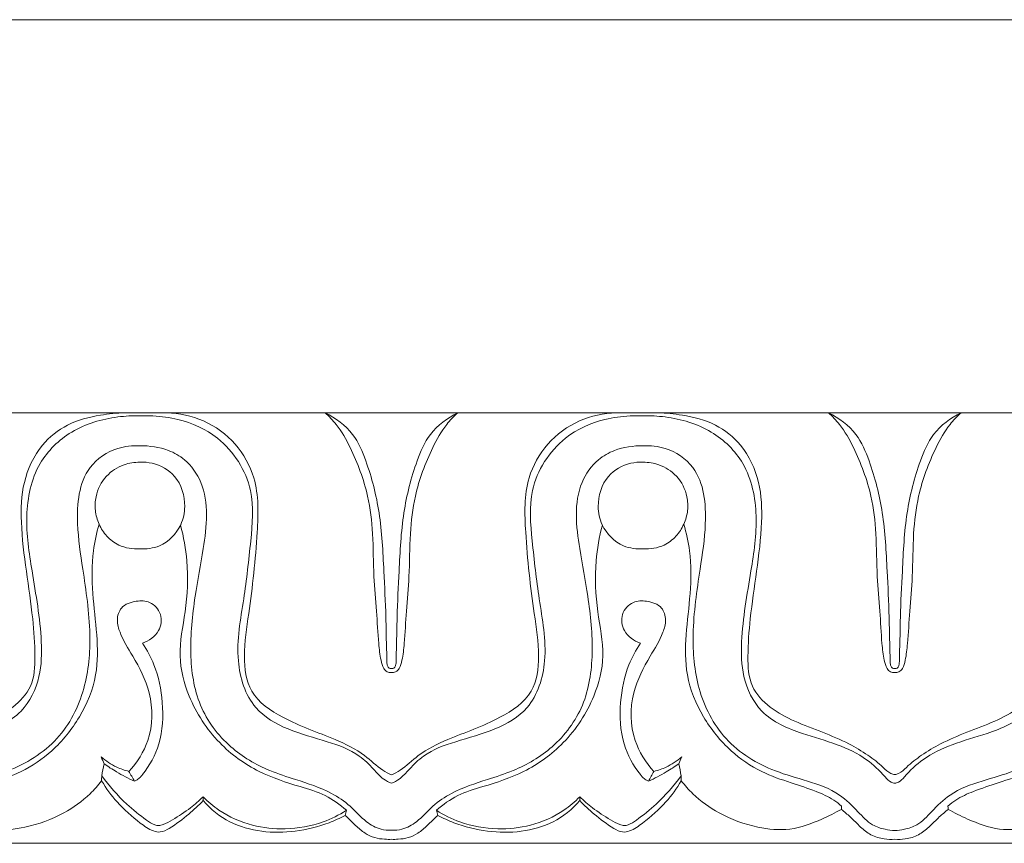
# Model space of a CAD drawing. Units: millimetres. Extents: x -439 to 1129, y -432 to 258.
# Drawn here: x 691 to 764, y -63 to -2 of the extents above; entities that cross this region are included whole.
import ezdxf

# ---------------------------------------------------------------- set-up
doc = ezdxf.new("R2010")
doc.units = ezdxf.units.MM
doc.header["$MEASUREMENT"] = 0
doc.layers.get('0').update_dxf_attribs({"lineweight": 5})

msp = doc.modelspace()

# ---------------------------------------------------------------- linework, layer by layer
for points in [[(709.265, -1.984), (676.476, -1.984)], [(709.265, -1.984), (742.054, -1.984)], [(774.843, -1.984), (742.054, -1.984)], [(681.449, -31.212), (718.874, -31.212)], [(756.299, -31.212), (718.874, -31.212)], [(756.299, -31.212), (793.724, -31.212)], [(681.449, -63.212), (718.874, -63.212)], [(756.299, -63.212), (718.874, -63.212)], [(756.299, -63.212), (793.724, -63.212)]]:
    msp.add_lwpolyline(points)
for points, knots in [([(699.047, -31.212), (698.444, -31.221), (696.992, -31.374), (694.764, -31.933), (692.61, -33.663), (691.381, -36.313), (691.276, -39.586), (691.704, -42.954), (692.207, -46.279), (692.416, -49.104), (692.299, -51.57), (690.746, -53.199), (688.869, -54.192), (686.839, -54.935), (684.989, -55.706), (683.482, -56.606), (682.476, -57.374), (681.886, -57.997), (681.546, -58.087), (681.449, -58.105)], [0, 0, 0, 0, 1.256801, 3.038014, 4.696258, 6.831093, 8.885068, 11.434713, 13.907206, 15.856239, 17.399106, 18.815712, 20.278333, 21.820367, 23.309165, 24.446718, 25.453182, 25.965795, 26.170889, 26.170889, 26.170889, 26.170889]), ([(681.449, -58.753), (681.542, -58.74), (681.835, -58.667), (682.451, -57.933), (683.622, -56.8), (685.799, -55.773), (688.533, -55.049), (691.477, -53.809), (692.838, -50.933), (692.911, -47.311), (692.182, -43.365), (691.522, -38.938), (692.3, -35.011), (695.043, -32.333), (697.868, -31.518), (699.617, -31.418), (700.162, -31.433)], [0, 0, 0, 0, 0.195558, 0.608332, 1.918133, 3.612175, 5.503823, 7.889422, 9.905503, 11.700598, 15.382727, 18.231732, 21.016906, 23.319607, 25.826392, 26.961144, 26.961144, 26.961144, 26.961144]), ([(700.162, -31.433), (700.486, -31.422), (701.439, -31.433), (703.464, -31.707), (706.509, -33.058), (708.794, -36.646), (708.399, -40.95), (707.934, -45.136), (707.114, -49.299), (708.288, -53.192), (711.222, -54.877), (713.952, -55.561), (716.241, -56.393), (717.471, -57.59), (718.154, -58.403), (718.671, -58.669), (718.874, -58.753)], [26.961144, 26.961144, 26.961144, 26.961144, 27.637215, 28.943023, 31.196243, 34.379307, 36.982085, 39.996258, 43.203874, 45.775573, 47.774204, 49.896288, 51.711108, 52.70739, 53.439821, 53.897032, 53.897032, 53.897032, 53.897032]), ([(702.157, -31.212), (703.088, -31.24), (705.008, -31.642), (707.395, -33.377), (709.046, -36.356), (708.915, -40.801), (708.427, -45.198), (707.795, -49.086), (708.19, -52.223), (711.149, -54.207), (714.158, -55.218), (716.749, -56.438), (717.922, -57.638), (718.654, -58.024), (718.874, -58.132)], [0, 0, 0, 0, 1.939852, 3.967313, 5.960467, 8.763543, 12.991847, 15.207272, 17.035601, 19.140498, 22.06749, 23.798498, 25.001336, 25.511654, 25.511654, 25.511654, 25.511654]), ([(713.945, -31.212), (714.24, -31.477), (714.988, -32.249), (716.126, -34.318), (717.153, -37.042), (717.539, -40.316), (717.511, -43.182), (717.783, -45.897), (717.873, -47.979), (718.033, -49.406), (718.228, -50.139), (718.525, -50.504), (718.77, -50.533), (718.874, -50.525)], [14.266769, 14.266769, 14.266769, 14.266769, 15.091801, 16.488024, 19.142675, 21.102503, 23.310836, 25.106526, 26.775576, 27.649383, 28.090353, 28.347394, 28.56593, 28.56593, 28.56593, 28.56593]), ([(718.874, -50.223), (718.843, -50.227), (718.749, -50.223), (718.631, -50.143), (718.578, -50.018), (718.523, -49.811), (718.531, -49.323), (718.484, -48.16), (718.463, -45.982), (718.29, -42.674), (718.108, -38.737), (717.237, -35.33), (716.084, -32.587), (714.723, -31.589), (713.945, -31.212)], [0, 0, 0, 0, 0.065077, 0.191778, 0.269182, 0.344514, 0.636553, 1.2738, 2.77714, 5.160779, 8.180743, 10.944867, 12.466832, 14.266769, 14.266769, 14.266769, 14.266769]), ([(735.592, -31.212), (734.66, -31.24), (732.74, -31.642), (730.353, -33.377), (728.703, -36.356), (728.834, -40.801), (729.322, -45.198), (729.954, -49.086), (729.558, -52.223), (726.6, -54.207), (723.591, -55.218), (720.999, -56.438), (719.826, -57.638), (719.094, -58.024), (718.874, -58.132)], [0, 0, 0, 0, 1.939852, 3.967313, 5.960467, 8.763543, 12.991847, 15.207272, 17.035601, 19.140498, 22.06749, 23.798498, 25.001336, 25.511654, 25.511654, 25.511654, 25.511654]), ([(723.803, -31.212), (723.508, -31.477), (722.76, -32.249), (721.623, -34.318), (720.595, -37.042), (720.209, -40.316), (720.237, -43.182), (719.966, -45.897), (719.875, -47.979), (719.716, -49.406), (719.52, -50.139), (719.224, -50.504), (718.979, -50.533), (718.874, -50.525)], [14.266769, 14.266769, 14.266769, 14.266769, 15.091801, 16.488024, 19.142675, 21.102503, 23.310836, 25.106526, 26.775576, 27.649383, 28.090353, 28.347394, 28.56593, 28.56593, 28.56593, 28.56593]), ([(718.874, -50.223), (718.905, -50.227), (718.999, -50.223), (719.117, -50.143), (719.171, -50.018), (719.225, -49.811), (719.217, -49.323), (719.264, -48.16), (719.286, -45.982), (719.458, -42.674), (719.641, -38.737), (720.511, -35.33), (721.665, -32.587), (723.025, -31.589), (723.803, -31.212)], [0, 0, 0, 0, 0.065077, 0.191778, 0.269182, 0.344514, 0.636553, 1.2738, 2.77714, 5.160779, 8.180743, 10.944867, 12.466832, 14.266769, 14.266769, 14.266769, 14.266769]), ([(737.587, -31.433), (737.262, -31.422), (736.309, -31.433), (734.284, -31.707), (731.239, -33.058), (728.955, -36.646), (729.349, -40.95), (729.815, -45.136), (730.635, -49.299), (729.46, -53.192), (726.526, -54.877), (723.797, -55.561), (721.508, -56.393), (720.278, -57.59), (719.594, -58.403), (719.077, -58.669), (718.874, -58.753)], [26.961144, 26.961144, 26.961144, 26.961144, 27.637215, 28.943023, 31.196243, 34.379307, 36.982085, 39.996258, 43.203874, 45.775573, 47.774204, 49.896288, 51.711108, 52.70739, 53.439821, 53.897032, 53.897032, 53.897032, 53.897032]), ([(756.299, -58.753), (756.206, -58.74), (755.913, -58.667), (755.297, -57.933), (754.127, -56.8), (751.949, -55.773), (749.215, -55.049), (746.272, -53.809), (744.911, -50.933), (744.837, -47.311), (745.566, -43.365), (746.226, -38.938), (745.448, -35.011), (742.705, -32.333), (739.88, -31.518), (738.132, -31.418), (737.587, -31.433)], [0, 0, 0, 0, 0.195558, 0.608332, 1.918133, 3.612175, 5.503823, 7.889422, 9.905503, 11.700598, 15.382727, 18.231732, 21.016906, 23.319607, 25.826392, 26.961144, 26.961144, 26.961144, 26.961144]), ([(738.701, -31.212), (739.305, -31.221), (740.756, -31.374), (742.985, -31.933), (745.138, -33.663), (746.367, -36.313), (746.472, -39.586), (746.044, -42.954), (745.542, -46.279), (745.332, -49.104), (745.449, -51.57), (747.002, -53.199), (748.879, -54.192), (750.91, -54.935), (752.76, -55.706), (754.266, -56.606), (755.273, -57.374), (755.862, -57.997), (756.202, -58.087), (756.299, -58.105)], [0, 0, 0, 0, 1.256801, 3.038014, 4.696258, 6.831093, 8.885068, 11.434713, 13.907206, 15.856239, 17.399106, 18.815712, 20.278333, 21.820367, 23.309165, 24.446718, 25.453182, 25.965795, 26.170889, 26.170889, 26.170889, 26.170889]), ([(751.37, -31.212), (751.665, -31.477), (752.413, -32.249), (753.55, -34.318), (754.578, -37.042), (754.964, -40.316), (754.936, -43.182), (755.208, -45.897), (755.298, -47.979), (755.458, -49.406), (755.653, -50.139), (755.949, -50.504), (756.194, -50.533), (756.299, -50.525)], [14.266769, 14.266769, 14.266769, 14.266769, 15.091801, 16.488024, 19.142675, 21.102503, 23.310836, 25.106526, 26.775576, 27.649383, 28.090353, 28.347394, 28.56593, 28.56593, 28.56593, 28.56593]), ([(756.299, -50.223), (756.268, -50.227), (756.174, -50.223), (756.056, -50.143), (756.003, -50.018), (755.948, -49.811), (755.956, -49.323), (755.909, -48.16), (755.888, -45.982), (755.715, -42.674), (755.532, -38.737), (754.662, -35.33), (753.508, -32.587), (752.148, -31.589), (751.37, -31.212)], [0, 0, 0, 0, 0.065077, 0.191778, 0.269182, 0.344514, 0.636553, 1.2738, 2.77714, 5.160779, 8.180743, 10.944867, 12.466832, 14.266769, 14.266769, 14.266769, 14.266769]), ([(773.897, -31.212), (773.294, -31.221), (771.842, -31.374), (769.614, -31.933), (767.46, -33.663), (766.231, -36.313), (766.126, -39.586), (766.554, -42.954), (767.056, -46.279), (767.266, -49.104), (767.149, -51.57), (765.596, -53.199), (763.719, -54.192), (761.689, -54.935), (759.838, -55.706), (758.332, -56.606), (757.325, -57.374), (756.736, -57.997), (756.396, -58.087), (756.299, -58.105)], [0, 0, 0, 0, 1.256801, 3.038014, 4.696258, 6.831093, 8.885068, 11.434713, 13.907206, 15.856239, 17.399106, 18.815712, 20.278333, 21.820367, 23.309165, 24.446718, 25.453182, 25.965795, 26.170889, 26.170889, 26.170889, 26.170889]), ([(761.228, -31.212), (760.933, -31.477), (760.185, -32.249), (759.048, -34.318), (758.02, -37.042), (757.634, -40.316), (757.662, -43.182), (757.391, -45.897), (757.3, -47.979), (757.141, -49.406), (756.945, -50.139), (756.649, -50.504), (756.404, -50.533), (756.299, -50.525)], [14.266769, 14.266769, 14.266769, 14.266769, 15.091801, 16.488024, 19.142675, 21.102503, 23.310836, 25.106526, 26.775576, 27.649383, 28.090353, 28.347394, 28.56593, 28.56593, 28.56593, 28.56593]), ([(756.299, -50.223), (756.33, -50.227), (756.424, -50.223), (756.542, -50.143), (756.596, -50.018), (756.65, -49.811), (756.642, -49.323), (756.689, -48.16), (756.71, -45.982), (756.883, -42.674), (757.066, -38.737), (757.936, -35.33), (759.09, -32.587), (760.45, -31.589), (761.228, -31.212)], [0, 0, 0, 0, 0.065077, 0.191778, 0.269182, 0.344514, 0.636553, 1.2738, 2.77714, 5.160779, 8.180743, 10.944867, 12.466832, 14.266769, 14.266769, 14.266769, 14.266769]), ([(756.299, -58.753), (756.392, -58.74), (756.685, -58.667), (757.301, -57.933), (758.471, -56.8), (760.649, -55.773), (763.383, -55.049), (766.326, -53.809), (767.688, -50.933), (767.761, -47.311), (767.032, -43.365), (766.372, -38.938), (767.15, -35.011), (769.893, -32.333), (772.718, -31.518), (774.467, -31.418), (775.012, -31.433)], [0, 0, 0, 0, 0.195558, 0.608332, 1.918133, 3.612175, 5.503823, 7.889422, 9.905503, 11.700598, 15.382727, 18.231732, 21.016906, 23.319607, 25.826392, 26.961144, 26.961144, 26.961144, 26.961144]), ([(718.874, -62.228), (718.615, -62.243), (717.939, -62.194), (716.839, -61.569), (715.849, -60.399), (714.101, -59.229), (712.005, -58.551), (709.376, -57.715), (706.669, -56.134), (704.362, -53.036), (703.781, -48.976), (704.188, -45.05), (704.998, -40.925), (705.417, -37.159), (703.74, -34.751), (702.081, -33.815), (700.328, -33.588), (698.213, -33.762), (695.692, -35.5), (695.371, -39.234), (695.994, -43.292), (696.609, -47.396), (696.241, -51.81), (694.263, -55.741), (690.949, -57.751), (687.919, -58.563), (685.676, -59.349), (684.27, -60.751), (683.289, -61.847), (682.253, -62.173), (681.689, -62.252), (681.449, -62.262)], [0, 0, 0, 0, 0.541366, 1.382095, 2.544187, 3.716942, 5.70133, 7.102254, 9.462686, 12.111231, 14.821042, 17.788626, 20.278446, 23.702259, 25.137488, 26.09661, 27.592589, 28.741167, 30.474978, 33.434285, 35.797636, 39.179286, 41.995785, 44.916791, 47.96607, 49.696999, 51.50033, 52.785161, 53.801579, 54.488065, 54.987527, 54.987527, 54.987527, 54.987527]), ([(718.874, -62.228), (719.134, -62.243), (719.81, -62.194), (720.909, -61.569), (721.9, -60.399), (723.647, -59.229), (725.744, -58.551), (728.372, -57.715), (731.08, -56.134), (733.386, -53.036), (733.967, -48.976), (733.56, -45.05), (732.75, -40.925), (732.331, -37.159), (734.008, -34.751), (735.667, -33.815), (737.421, -33.588), (739.536, -33.762), (742.056, -35.5), (742.377, -39.234), (741.755, -43.292), (741.139, -47.396), (741.508, -51.81), (743.486, -55.741), (746.799, -57.751), (749.829, -58.563), (752.073, -59.349), (753.478, -60.751), (754.46, -61.847), (755.495, -62.173), (756.059, -62.252), (756.299, -62.262)], [0, 0, 0, 0, 0.541366, 1.382095, 2.544187, 3.716942, 5.70133, 7.102254, 9.462686, 12.111231, 14.821042, 17.788626, 20.278446, 23.702259, 25.137488, 26.09661, 27.592589, 28.741167, 30.474978, 33.434285, 35.797636, 39.179286, 41.995785, 44.916791, 47.96607, 49.696999, 51.50033, 52.785161, 53.801579, 54.488065, 54.987527, 54.987527, 54.987527, 54.987527]), ([(793.724, -62.228), (793.464, -62.243), (792.788, -62.194), (791.689, -61.569), (790.698, -60.399), (788.951, -59.229), (786.854, -58.551), (784.226, -57.715), (781.519, -56.134), (779.212, -53.036), (778.631, -48.976), (779.038, -45.05), (779.848, -40.925), (780.267, -37.159), (778.59, -34.751), (776.931, -33.815), (775.178, -33.588), (773.063, -33.762), (770.542, -35.5), (770.221, -39.234), (770.844, -43.292), (771.459, -47.396), (771.091, -51.81), (769.113, -55.741), (765.799, -57.751), (762.769, -58.563), (760.526, -59.349), (759.12, -60.751), (758.139, -61.847), (757.103, -62.173), (756.539, -62.252), (756.299, -62.262)], [0, 0, 0, 0, 0.541366, 1.382095, 2.544187, 3.716942, 5.70133, 7.102254, 9.462686, 12.111231, 14.821042, 17.788626, 20.278446, 23.702259, 25.137488, 26.09661, 27.592589, 28.741167, 30.474978, 33.434285, 35.797636, 39.179286, 41.995785, 44.916791, 47.96607, 49.696999, 51.50033, 52.785161, 53.801579, 54.488065, 54.987527, 54.987527, 54.987527, 54.987527]), ([(700.162, -34.885), (699.768, -34.882), (698.844, -35.022), (697.537, -35.857), (696.861, -37.207), (696.804, -38.489), (697.085, -39.515), (697.682, -40.427), (698.689, -41.212), (699.631, -41.354), (700.162, -41.316)], [7.145508, 7.145508, 7.145508, 7.145508, 7.964478, 9.051852, 10.241329, 10.944052, 11.689024, 12.41783, 13.178018, 14.285521, 14.285521, 14.285521, 14.285521]), ([(700.162, -41.316), (700.65, -41.347), (701.929, -41.198), (703.244, -39.84), (703.657, -37.858), (703.054, -35.863), (701.425, -34.937), (700.47, -34.868), (700.162, -34.885)], [14.285521, 14.285521, 14.285521, 14.285521, 15.304228, 16.854794, 17.81862, 19.45601, 20.789001, 21.431029, 21.431029, 21.431029, 21.431029]), ([(737.587, -41.316), (737.098, -41.347), (735.82, -41.198), (734.504, -39.84), (734.092, -37.858), (734.695, -35.863), (736.323, -34.937), (737.279, -34.868), (737.587, -34.885)], [14.285521, 14.285521, 14.285521, 14.285521, 15.304228, 16.854794, 17.81862, 19.45601, 20.789001, 21.431029, 21.431029, 21.431029, 21.431029]), ([(737.587, -34.885), (737.98, -34.882), (738.904, -35.022), (740.211, -35.857), (740.887, -37.207), (740.945, -38.489), (740.663, -39.515), (740.067, -40.427), (739.059, -41.212), (738.117, -41.354), (737.587, -41.316)], [7.145508, 7.145508, 7.145508, 7.145508, 7.964478, 9.051852, 10.241329, 10.944052, 11.689024, 12.41783, 13.178018, 14.285521, 14.285521, 14.285521, 14.285521]), ([(685.407, -60.448), (685.591, -60.288), (686.17, -59.836), (687.448, -59.27), (689.27, -58.679), (691.508, -57.927), (693.838, -56.324), (695.813, -53.871), (697.069, -50.844), (697.012, -47.664), (696.607, -44.623), (696.557, -41.841), (696.944, -40.143), (697.139, -39.499)], [3.441042, 3.441042, 3.441042, 3.441042, 3.948506, 4.963141, 6.323234, 7.946052, 9.855736, 12.115719, 14.430523, 16.505305, 18.641306, 20.841771, 22.242887, 22.242887, 22.242887, 22.242887]), ([(752.341, -60.448), (752.158, -60.288), (751.578, -59.836), (750.301, -59.27), (748.479, -58.679), (746.24, -57.927), (743.911, -56.324), (741.935, -53.871), (740.679, -50.844), (740.737, -47.664), (741.141, -44.623), (741.191, -41.841), (740.804, -40.143), (740.609, -39.499)], [3.441042, 3.441042, 3.441042, 3.441042, 3.948506, 4.963141, 6.323234, 7.946052, 9.855736, 12.115719, 14.430523, 16.505305, 18.641306, 20.841771, 22.242887, 22.242887, 22.242887, 22.242887]), ([(760.257, -60.448), (760.441, -60.288), (761.02, -59.836), (762.298, -59.27), (764.119, -58.679), (766.358, -57.927), (768.687, -56.324), (770.663, -53.871), (771.919, -50.844), (771.862, -47.664), (771.457, -44.623), (771.407, -41.841), (771.794, -40.143), (771.989, -39.499)], [3.441042, 3.441042, 3.441042, 3.441042, 3.948506, 4.963141, 6.323234, 7.946052, 9.855736, 12.115719, 14.430523, 16.505305, 18.641306, 20.841771, 22.242887, 22.242887, 22.242887, 22.242887]), ([(715.525, -60.76), (715.047, -60.332), (713.973, -59.552), (711.672, -58.888), (708.852, -57.979), (705.807, -55.775), (703.794, -52.688), (702.897, -49.199), (703.657, -45.849), (703.799, -42.568), (703.419, -40.424), (703.19, -39.55)], [7.99361, 7.99361, 7.99361, 7.99361, 9.328112, 10.701083, 12.948754, 15.475538, 18.347251, 20.468391, 22.767335, 25.388989, 27.268573, 27.268573, 27.268573, 27.268573]), ([(722.224, -60.76), (722.701, -60.332), (723.775, -59.552), (726.077, -58.888), (728.896, -57.979), (731.941, -55.775), (733.954, -52.688), (734.851, -49.199), (734.091, -45.849), (733.949, -42.568), (734.329, -40.424), (734.558, -39.55)], [7.99361, 7.99361, 7.99361, 7.99361, 9.328112, 10.701083, 12.948754, 15.475538, 18.347251, 20.468391, 22.767335, 25.388989, 27.268573, 27.268573, 27.268573, 27.268573]), ([(699.352, -57.868), (699.964, -57.207), (701.124, -55.394), (701.153, -52.114), (699.829, -49.56), (698.766, -47.891), (698.395, -46.627), (698.727, -45.533), (699.826, -45.159), (700.993, -45.189), (701.88, -46.147), (701.674, -47.595), (700.842, -48.166), (700.368, -48.336)], [0, 0, 0, 0, 1.874038, 4.324379, 6.401522, 7.792913, 8.437542, 9.094752, 9.934501, 10.623089, 11.451181, 12.292034, 13.341331, 13.341331, 13.341331, 13.341331]), ([(738.396, -57.868), (737.785, -57.207), (736.625, -55.394), (736.595, -52.114), (737.919, -49.56), (738.982, -47.891), (739.353, -46.627), (739.021, -45.533), (737.922, -45.159), (736.756, -45.189), (735.869, -46.147), (736.075, -47.595), (736.906, -48.166), (737.381, -48.336)], [0, 0, 0, 0, 1.874038, 4.324379, 6.401522, 7.792913, 8.437542, 9.094752, 9.934501, 10.623089, 11.451181, 12.292034, 13.341331, 13.341331, 13.341331, 13.341331]), ([(700.368, -48.336), (700.702, -48.84), (701.446, -50.229), (701.957, -52.803), (701.832, -55.714), (700.862, -57.505), (700.192, -58.311), (699.991, -58.483), (699.826, -58.566), (699.758, -58.594)], [13.341331, 13.341331, 13.341331, 13.341331, 14.600598, 16.588382, 18.738369, 20.528696, 20.692758, 20.920985, 21.073368, 21.073368, 21.073368, 21.073368]), ([(737.381, -48.336), (737.046, -48.84), (736.302, -50.229), (735.791, -52.803), (735.916, -55.714), (736.887, -57.505), (737.557, -58.311), (737.758, -58.483), (737.922, -58.566), (737.99, -58.594)], [13.341331, 13.341331, 13.341331, 13.341331, 14.600598, 16.588382, 18.738369, 20.528696, 20.692758, 20.920985, 21.073368, 21.073368, 21.073368, 21.073368]), ([(697.291, -56.794), (697.64, -57.092), (698.302, -57.525), (699.041, -57.788), (699.352, -57.868)], [1.010196, 1.010196, 1.010196, 1.010196, 1.965169, 2.633429, 2.633429, 2.633429, 2.633429]), ([(740.457, -56.794), (740.109, -57.092), (739.446, -57.525), (738.707, -57.788), (738.396, -57.868)], [1.010196, 1.010196, 1.010196, 1.010196, 1.965169, 2.633429, 2.633429, 2.633429, 2.633429]), ([(699.758, -58.594), (699.307, -58.386), (698.538, -57.985), (697.81, -57.518), (697.508, -57.308)], [21.073368, 21.073368, 21.073368, 21.073368, 22.107941, 22.87372, 22.87372, 22.87372, 22.87372]), ([(737.99, -58.594), (738.442, -58.386), (739.21, -57.985), (739.939, -57.518), (740.241, -57.308)], [21.073368, 21.073368, 21.073368, 21.073368, 22.107941, 22.87372, 22.87372, 22.87372, 22.87372]), ([(685.418, -60.687), (685.885, -60.955), (687.117, -61.545), (689.181, -62.343), (691.881, -62.061), (694.373, -61.17), (696.234, -59.836), (697.058, -58.912), (697.321, -58.572)], [0, 0, 0, 0, 1.12148, 2.851719, 4.505307, 6.640235, 8.311519, 9.207217, 9.207217, 9.207217, 9.207217]), ([(704.877, -60.042), (704.535, -60.392), (703.725, -61.13), (702.691, -61.926), (701.758, -62.438), (700.948, -62.265), (699.864, -61.472), (698.494, -60.293), (697.654, -59.126), (697.321, -58.572)], [8.180804, 8.180804, 8.180804, 8.180804, 9.197635, 10.446256, 10.945235, 11.30692, 12.093533, 13.714296, 15.059405, 15.059405, 15.059405, 15.059405]), ([(697.327, -58.188), (697.877, -58.945), (698.924, -60.133), (700.329, -61.266), (701.132, -61.812), (701.579, -61.927), (702.042, -61.783), (702.83, -61.329), (703.854, -60.672), (704.572, -60.04), (704.869, -59.751)], [9.473743, 9.473743, 9.473743, 9.473743, 11.422902, 12.737939, 13.232909, 13.429291, 13.672198, 14.210497, 15.330961, 16.194524, 16.194524, 16.194524, 16.194524]), ([(732.872, -60.042), (733.213, -60.392), (734.023, -61.13), (735.057, -61.926), (735.99, -62.438), (736.801, -62.265), (737.884, -61.472), (739.254, -60.293), (740.094, -59.126), (740.427, -58.572)], [8.180804, 8.180804, 8.180804, 8.180804, 9.197635, 10.446256, 10.945235, 11.30692, 12.093533, 13.714296, 15.059405, 15.059405, 15.059405, 15.059405]), ([(740.421, -58.188), (739.871, -58.945), (738.824, -60.133), (737.419, -61.266), (736.617, -61.812), (736.169, -61.927), (735.707, -61.783), (734.919, -61.329), (733.894, -60.672), (733.177, -60.04), (732.88, -59.751)], [9.473743, 9.473743, 9.473743, 9.473743, 11.422902, 12.737939, 13.232909, 13.429291, 13.672198, 14.210497, 15.330961, 16.194524, 16.194524, 16.194524, 16.194524]), ([(752.33, -60.687), (751.863, -60.955), (750.632, -61.545), (748.567, -62.343), (745.867, -62.061), (743.376, -61.17), (741.514, -59.836), (740.691, -58.912), (740.427, -58.572)], [0, 0, 0, 0, 1.12148, 2.851719, 4.505307, 6.640235, 8.311519, 9.207217, 9.207217, 9.207217, 9.207217]), ([(760.268, -60.687), (760.735, -60.955), (761.966, -61.545), (764.031, -62.343), (766.731, -62.061), (769.223, -61.17), (771.084, -59.836), (771.908, -58.912), (772.171, -58.572)], [0, 0, 0, 0, 1.12148, 2.851719, 4.505307, 6.640235, 8.311519, 9.207217, 9.207217, 9.207217, 9.207217]), ([(704.869, -59.751), (705.228, -60.119), (706.321, -61.05), (708.422, -61.969), (711.112, -62.252), (713.535, -61.83), (714.979, -61.108), (715.525, -60.76)], [0, 0, 0, 0, 1.071159, 2.967849, 4.665218, 6.645743, 7.99361, 7.99361, 7.99361, 7.99361]), ([(732.88, -59.751), (732.521, -60.119), (731.427, -61.05), (729.327, -61.969), (726.636, -62.252), (724.214, -61.83), (722.77, -61.108), (722.224, -60.76)], [0, 0, 0, 0, 1.071159, 2.967849, 4.665218, 6.645743, 7.99361, 7.99361, 7.99361, 7.99361]), ([(715.433, -61.136), (715.045, -61.341), (713.857, -61.881), (711.764, -62.408), (709.224, -62.431), (706.76, -61.769), (705.431, -60.676), (704.877, -60.042)], [0.268156, 0.268156, 0.268156, 0.268156, 1.18276, 2.978904, 4.713368, 6.427151, 8.180804, 8.180804, 8.180804, 8.180804]), ([(722.315, -61.136), (722.703, -61.341), (723.891, -61.881), (725.984, -62.408), (728.524, -62.431), (730.989, -61.769), (732.317, -60.676), (732.872, -60.042)], [0.268156, 0.268156, 0.268156, 0.268156, 1.18276, 2.978904, 4.713368, 6.427151, 8.180804, 8.180804, 8.180804, 8.180804]), ([(756.299, -62.916), (756.038, -62.933), (755.432, -62.903), (754.517, -62.653), (753.72, -61.985), (753.049, -61.29), (752.553, -60.87), (752.33, -60.687)], [0, 0, 0, 0, 0.544339, 1.258271, 1.925527, 2.675292, 3.275587, 3.275587, 3.275587, 3.275587]), ([(756.299, -62.916), (756.56, -62.933), (757.166, -62.903), (758.081, -62.653), (758.878, -61.985), (759.549, -61.29), (760.045, -60.87), (760.268, -60.687)], [0, 0, 0, 0, 0.544339, 1.258271, 1.925527, 2.675292, 3.275587, 3.275587, 3.275587, 3.275587]), ([(715.433, -61.136), (715.683, -61.393), (716.17, -61.839), (716.849, -62.477), (717.605, -62.826), (718.288, -62.911), (718.705, -62.922), (718.874, -62.916)], [0, 0, 0, 0, 0.746661, 1.376056, 1.928164, 2.4454, 2.797055, 2.797055, 2.797055, 2.797055]), ([(722.315, -61.136), (722.065, -61.393), (721.579, -61.839), (720.899, -62.477), (720.143, -62.826), (719.46, -62.911), (719.043, -62.922), (718.874, -62.916)], [0, 0, 0, 0, 0.746661, 1.376056, 1.928164, 2.4454, 2.797055, 2.797055, 2.797055, 2.797055])]:
    msp.add_open_spline(points, degree=3, knots=knots)
for points in [[(697.508, -57.308), (697.435, -57.137), (697.363, -56.965), (697.291, -56.794)], [(740.241, -57.308), (740.313, -57.137), (740.385, -56.965), (740.457, -56.794)], [(697.327, -58.188), (697.387, -57.895), (697.447, -57.601), (697.508, -57.308)], [(740.421, -58.188), (740.361, -57.895), (740.301, -57.601), (740.241, -57.308)], [(697.321, -58.572), (697.323, -58.444), (697.325, -58.316), (697.327, -58.188)], [(699.352, -57.868), (699.488, -58.11), (699.623, -58.352), (699.758, -58.594)], [(738.396, -57.868), (738.261, -58.11), (738.125, -58.352), (737.99, -58.594)], [(740.427, -58.572), (740.425, -58.444), (740.423, -58.316), (740.421, -58.188)], [(704.869, -59.751), (704.871, -59.848), (704.874, -59.945), (704.877, -60.042)], [(732.88, -59.751), (732.877, -59.848), (732.874, -59.945), (732.872, -60.042)], [(715.525, -60.76), (715.494, -60.885), (715.464, -61.01), (715.433, -61.136)], [(722.224, -60.76), (722.254, -60.885), (722.285, -61.01), (722.315, -61.136)], [(752.33, -60.687), (752.334, -60.607), (752.338, -60.528), (752.341, -60.448)], [(760.268, -60.687), (760.264, -60.607), (760.261, -60.528), (760.257, -60.448)]]:
    msp.add_open_spline(points, degree=3)

doc.saveas('drawing.dxf')
